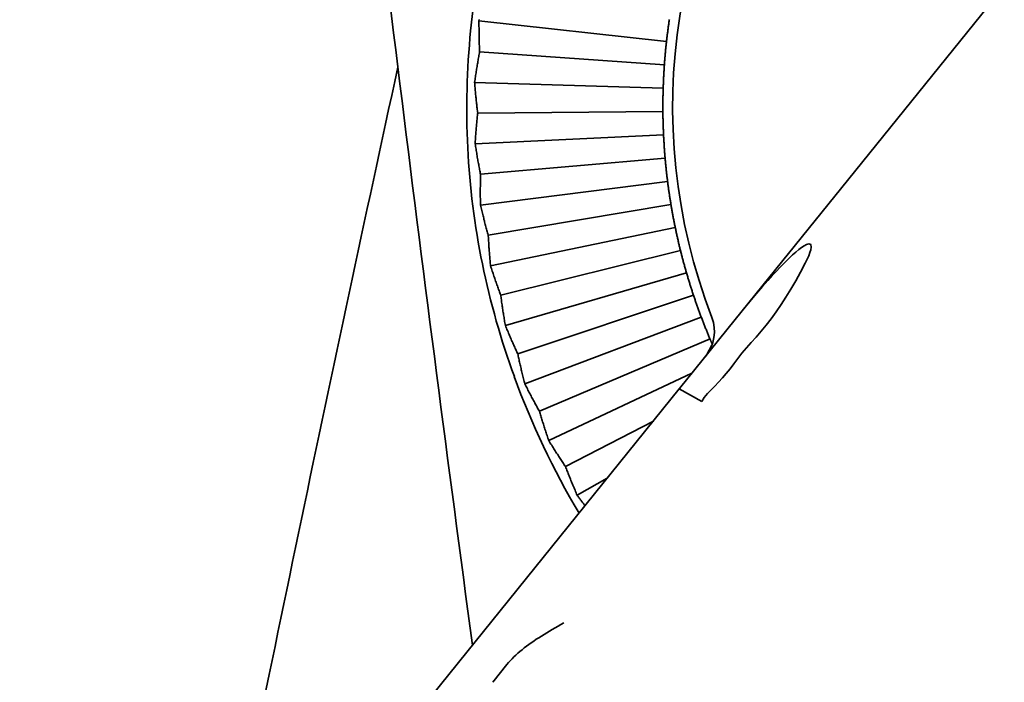
# Model space of a CAD drawing. Units: millimetres. Extents: x 0 to 26431, y 0 to 8410.
# Drawn here: x 4819 to 4844, y 3754 to 3771 of the extents above; entities that cross this region are included whole.
import ezdxf

# ---------------------------------------------------------------- set-up
doc = ezdxf.new("R2010")
doc.units = ezdxf.units.MM
doc.header["$LTSCALE"] = 10
doc.layers.add('Visible Edges(ISO)', color=7, linetype='Continuous', lineweight=35)

msp = doc.modelspace()

# ---------------------------------------------------------------- linework, layer by layer
at = {"layer": 'Visible Edges(ISO)'}
for p, q in [((4849.582, 3778.796), (4840.161, 3767.124)), ((4830.352, 3770.765), (4835.161, 3770.235)), ((4830.368, 3769.974), (4835.107, 3769.639)), ((4830.241, 3769.192), (4835.076, 3769.041)), ((4830.319, 3768.404), (4835.069, 3768.442)), ((4830.254, 3767.615), (4835.086, 3767.843)), ((4830.393, 3766.835), (4835.126, 3767.246)), ((4840.161, 3767.124), (4837.101, 3763.334)), ((4830.39, 3766.044), (4835.189, 3766.65)), ((4830.591, 3765.277), (4835.276, 3766.058)), ((4830.649, 3764.488), (4835.386, 3765.469)), ((4830.909, 3763.74), (4835.519, 3764.885)), ((4831.03, 3762.957), (4835.675, 3764.307)), ((4831.347, 3762.232), (4835.853, 3763.736)), ((4831.529, 3761.461), (4836.054, 3763.171)), ((4835.495, 3761.344), (4837.101, 3763.334)), ((4831.903, 3760.763), (4836.277, 3762.616)), ((4836.196, 3762.214), (4836.326, 3762.452)), ((4836.362, 3762.418), (4836.363, 3762.416)), ((4836.169, 3762.178), (4836.173, 3762.183)), ((4836.169, 3762.178), (4836.169, 3762.178)), ((4837.222, 3762.399), (4837.222, 3762.399)), ((4832.144, 3760.009), (4835.811, 3761.735)), ((4836.69, 3761.722), (4836.69, 3761.721)), ((4803.837, 3722.123), (4835.486, 3761.333)), ((4835.486, 3761.333), (4835.495, 3761.344)), ((4835.486, 3761.333), (4836.065, 3761.013)), ((4832.572, 3759.342), (4834.824, 3760.512)), ((4832.871, 3758.609), (4833.643, 3759.049)), ((4830.704, 3753.816), (4831.07, 3754.269))]:
    msp.add_line(p, q, dxfattribs=at)
at = {"layer": 'Visible Edges(ISO)', "flags": 128}
for points in [[(4830.352, 3770.765), (4830.36, 3770.8)], [(4830.368, 3769.974), (4830.367, 3770.004), (4830.366, 3770.035), (4830.365, 3770.066), (4830.363, 3770.097), (4830.362, 3770.129), (4830.361, 3770.16), (4830.36, 3770.192), (4830.359, 3770.224), (4830.358, 3770.257), (4830.358, 3770.289), (4830.357, 3770.322), (4830.356, 3770.355), (4830.355, 3770.388), (4830.355, 3770.421), (4830.354, 3770.455), (4830.354, 3770.488), (4830.353, 3770.522), (4830.353, 3770.556), (4830.353, 3770.591), (4830.352, 3770.625), (4830.352, 3770.66), (4830.352, 3770.695), (4830.352, 3770.73), (4830.352, 3770.765)], [(4835.234, 3770.805), (4835.231, 3770.782), (4835.227, 3770.758), (4835.224, 3770.734), (4835.22, 3770.71), (4835.217, 3770.685), (4835.214, 3770.661), (4835.21, 3770.637), (4835.207, 3770.612), (4835.204, 3770.588), (4835.2, 3770.563), (4835.197, 3770.539), (4835.194, 3770.514), (4835.191, 3770.489), (4835.188, 3770.464), (4835.184, 3770.439), (4835.181, 3770.414), (4835.178, 3770.389), (4835.175, 3770.363), (4835.172, 3770.338), (4835.169, 3770.312), (4835.166, 3770.287), (4835.163, 3770.261), (4835.161, 3770.235)], [(4830.137, 3770.516), (4830.12, 3770.331), (4830.105, 3770.145), (4830.091, 3769.959), (4830.078, 3769.772), (4830.068, 3769.585), (4830.059, 3769.397), (4830.051, 3769.209), (4830.046, 3769.02), (4830.042, 3768.832), (4830.04, 3768.643), (4830.039, 3768.454), (4830.04, 3768.266), (4830.044, 3768.077), (4830.048, 3767.889), (4830.055, 3767.701), (4830.063, 3767.513), (4830.074, 3767.326), (4830.086, 3767.138), (4830.099, 3766.951), (4830.115, 3766.764), (4830.132, 3766.577), (4830.151, 3766.391), (4830.172, 3766.205), (4830.195, 3766.019)], [(4835.161, 3770.235), (4835.158, 3770.209), (4835.155, 3770.184), (4835.152, 3770.158), (4835.15, 3770.133), (4835.147, 3770.107), (4835.144, 3770.082), (4835.142, 3770.056), (4835.139, 3770.031), (4835.137, 3770.006), (4835.135, 3769.981), (4835.132, 3769.956), (4835.13, 3769.931), (4835.128, 3769.906), (4835.126, 3769.882), (4835.124, 3769.857), (4835.122, 3769.833), (4835.12, 3769.808), (4835.118, 3769.784), (4835.116, 3769.759), (4835.114, 3769.735), (4835.112, 3769.711), (4835.11, 3769.687), (4835.108, 3769.663), (4835.107, 3769.639)], [(4830.241, 3769.192), (4830.246, 3769.227), (4830.251, 3769.262), (4830.256, 3769.297), (4830.261, 3769.331), (4830.266, 3769.365), (4830.271, 3769.399), (4830.276, 3769.433), (4830.281, 3769.466), (4830.287, 3769.5), (4830.292, 3769.533), (4830.297, 3769.566), (4830.303, 3769.598), (4830.308, 3769.631), (4830.313, 3769.663), (4830.319, 3769.695), (4830.324, 3769.727), (4830.33, 3769.758), (4830.335, 3769.79), (4830.341, 3769.821), (4830.346, 3769.852), (4830.352, 3769.883), (4830.357, 3769.913), (4830.363, 3769.944), (4830.368, 3769.974)], [(4835.107, 3769.639), (4835.105, 3769.615), (4835.103, 3769.591), (4835.102, 3769.567), (4835.1, 3769.543), (4835.099, 3769.518), (4835.097, 3769.494), (4835.096, 3769.47), (4835.094, 3769.445), (4835.093, 3769.42), (4835.091, 3769.396), (4835.09, 3769.371), (4835.089, 3769.346), (4835.087, 3769.321), (4835.086, 3769.296), (4835.085, 3769.271), (4835.084, 3769.246), (4835.083, 3769.22), (4835.082, 3769.195), (4835.081, 3769.17), (4835.08, 3769.144), (4835.079, 3769.118), (4835.078, 3769.093), (4835.077, 3769.067), (4835.076, 3769.041)], [(4830.319, 3768.404), (4830.316, 3768.434), (4830.312, 3768.465), (4830.308, 3768.496), (4830.305, 3768.527), (4830.301, 3768.558), (4830.297, 3768.59), (4830.294, 3768.621), (4830.291, 3768.653), (4830.287, 3768.685), (4830.284, 3768.718), (4830.28, 3768.75), (4830.277, 3768.783), (4830.274, 3768.816), (4830.271, 3768.849), (4830.267, 3768.882), (4830.264, 3768.916), (4830.261, 3768.95), (4830.258, 3768.984), (4830.255, 3769.018), (4830.252, 3769.052), (4830.249, 3769.087), (4830.246, 3769.122), (4830.244, 3769.157), (4830.241, 3769.192)], [(4835.076, 3769.041), (4835.075, 3769.015), (4835.075, 3768.989), (4835.074, 3768.963), (4835.073, 3768.938), (4835.073, 3768.912), (4835.072, 3768.886), (4835.072, 3768.861), (4835.071, 3768.836), (4835.071, 3768.811), (4835.07, 3768.785), (4835.07, 3768.76), (4835.07, 3768.735), (4835.069, 3768.71), (4835.069, 3768.686), (4835.069, 3768.661), (4835.069, 3768.636), (4835.069, 3768.612), (4835.069, 3768.587), (4835.069, 3768.563), (4835.069, 3768.539), (4835.069, 3768.514), (4835.069, 3768.49), (4835.069, 3768.466), (4835.069, 3768.442)], [(4830.254, 3767.615), (4830.256, 3767.65), (4830.258, 3767.685), (4830.26, 3767.72), (4830.263, 3767.755), (4830.265, 3767.789), (4830.267, 3767.824), (4830.27, 3767.858), (4830.272, 3767.891), (4830.275, 3767.925), (4830.278, 3767.959), (4830.28, 3767.992), (4830.283, 3768.025), (4830.286, 3768.057), (4830.289, 3768.09), (4830.292, 3768.122), (4830.295, 3768.155), (4830.297, 3768.186), (4830.3, 3768.218), (4830.304, 3768.25), (4830.307, 3768.281), (4830.31, 3768.312), (4830.313, 3768.343), (4830.316, 3768.374), (4830.319, 3768.404)], [(4835.069, 3768.442), (4835.069, 3768.418), (4835.07, 3768.394), (4835.07, 3768.37), (4835.07, 3768.346), (4835.071, 3768.321), (4835.071, 3768.297), (4835.071, 3768.272), (4835.072, 3768.248), (4835.072, 3768.223), (4835.073, 3768.198), (4835.074, 3768.174), (4835.074, 3768.149), (4835.075, 3768.124), (4835.076, 3768.099), (4835.077, 3768.074), (4835.077, 3768.048), (4835.078, 3768.023), (4835.079, 3767.998), (4835.08, 3767.972), (4835.081, 3767.947), (4835.082, 3767.921), (4835.083, 3767.895), (4835.084, 3767.869), (4835.086, 3767.843)], [(4835.086, 3767.843), (4835.087, 3767.817), (4835.088, 3767.792), (4835.09, 3767.766), (4835.091, 3767.74), (4835.092, 3767.715), (4835.094, 3767.689), (4835.095, 3767.664), (4835.097, 3767.639), (4835.098, 3767.613), (4835.1, 3767.588), (4835.102, 3767.563), (4835.103, 3767.538), (4835.105, 3767.514), (4835.107, 3767.489), (4835.108, 3767.464), (4835.11, 3767.44), (4835.112, 3767.415), (4835.114, 3767.391), (4835.116, 3767.366), (4835.118, 3767.342), (4835.12, 3767.318), (4835.122, 3767.294), (4835.124, 3767.27), (4835.126, 3767.246)], [(4830.393, 3766.835), (4830.387, 3766.865), (4830.381, 3766.896), (4830.375, 3766.926), (4830.369, 3766.957), (4830.363, 3766.988), (4830.357, 3767.019), (4830.351, 3767.05), (4830.345, 3767.082), (4830.339, 3767.113), (4830.333, 3767.145), (4830.327, 3767.177), (4830.322, 3767.21), (4830.316, 3767.242), (4830.31, 3767.275), (4830.304, 3767.308), (4830.298, 3767.341), (4830.293, 3767.375), (4830.287, 3767.408), (4830.281, 3767.442), (4830.276, 3767.476), (4830.27, 3767.511), (4830.265, 3767.545), (4830.259, 3767.58), (4830.254, 3767.615)], [(4835.126, 3767.246), (4835.128, 3767.222), (4835.13, 3767.198), (4835.132, 3767.174), (4835.134, 3767.15), (4835.137, 3767.126), (4835.139, 3767.102), (4835.141, 3767.078), (4835.144, 3767.053), (4835.146, 3767.029), (4835.149, 3767.004), (4835.151, 3766.979), (4835.154, 3766.955), (4835.156, 3766.93), (4835.159, 3766.905), (4835.162, 3766.88), (4835.165, 3766.855), (4835.168, 3766.83), (4835.171, 3766.804), (4835.173, 3766.779), (4835.177, 3766.753), (4835.18, 3766.728), (4835.183, 3766.702), (4835.186, 3766.676), (4835.189, 3766.65)], [(4830.39, 3766.044), (4830.389, 3766.079), (4830.389, 3766.114), (4830.388, 3766.149), (4830.388, 3766.184), (4830.388, 3766.218), (4830.387, 3766.253), (4830.387, 3766.287), (4830.387, 3766.321), (4830.387, 3766.354), (4830.387, 3766.388), (4830.387, 3766.421), (4830.387, 3766.454), (4830.387, 3766.487), (4830.388, 3766.52), (4830.388, 3766.552), (4830.388, 3766.585), (4830.389, 3766.617), (4830.389, 3766.649), (4830.39, 3766.68), (4830.39, 3766.712), (4830.391, 3766.743), (4830.392, 3766.774), (4830.393, 3766.805), (4830.393, 3766.835)], [(4835.189, 3766.65), (4835.192, 3766.625), (4835.196, 3766.599), (4835.199, 3766.573), (4835.203, 3766.548), (4835.206, 3766.522), (4835.209, 3766.497), (4835.213, 3766.472), (4835.216, 3766.447), (4835.22, 3766.422), (4835.223, 3766.397), (4835.227, 3766.372), (4835.231, 3766.347), (4835.234, 3766.322), (4835.238, 3766.298), (4835.242, 3766.273), (4835.245, 3766.249), (4835.249, 3766.225), (4835.253, 3766.201), (4835.257, 3766.177), (4835.26, 3766.153), (4835.264, 3766.129), (4835.268, 3766.105), (4835.272, 3766.082), (4835.276, 3766.058)], [(4831.259, 3761.649), (4831.196, 3761.824), (4831.135, 3762), (4831.075, 3762.177), (4831.016, 3762.355), (4830.959, 3762.534), (4830.904, 3762.713), (4830.85, 3762.894), (4830.797, 3763.075), (4830.747, 3763.257), (4830.698, 3763.439), (4830.65, 3763.621), (4830.605, 3763.804), (4830.561, 3763.987), (4830.519, 3764.171), (4830.478, 3764.355), (4830.44, 3764.539), (4830.403, 3764.723), (4830.368, 3764.908), (4830.334, 3765.092), (4830.303, 3765.277), (4830.273, 3765.462), (4830.245, 3765.648), (4830.219, 3765.833), (4830.195, 3766.019)], [(4830.591, 3765.277), (4830.582, 3765.307), (4830.574, 3765.337), (4830.565, 3765.366), (4830.557, 3765.397), (4830.548, 3765.427), (4830.54, 3765.457), (4830.532, 3765.488), (4830.523, 3765.519), (4830.515, 3765.55), (4830.506, 3765.582), (4830.498, 3765.613), (4830.49, 3765.645), (4830.481, 3765.677), (4830.473, 3765.709), (4830.464, 3765.742), (4830.456, 3765.774), (4830.448, 3765.807), (4830.439, 3765.84), (4830.431, 3765.874), (4830.423, 3765.907), (4830.415, 3765.941), (4830.406, 3765.975), (4830.398, 3766.009), (4830.39, 3766.044)], [(4835.276, 3766.058), (4835.28, 3766.034), (4835.284, 3766.011), (4835.288, 3765.987), (4835.292, 3765.963), (4835.296, 3765.939), (4835.3, 3765.915), (4835.305, 3765.891), (4835.309, 3765.867), (4835.313, 3765.842), (4835.318, 3765.818), (4835.322, 3765.794), (4835.327, 3765.769), (4835.332, 3765.745), (4835.336, 3765.72), (4835.341, 3765.695), (4835.346, 3765.67), (4835.35, 3765.646), (4835.355, 3765.621), (4835.36, 3765.596), (4835.365, 3765.571), (4835.37, 3765.545), (4835.375, 3765.52), (4835.381, 3765.495), (4835.386, 3765.469)], [(4835.386, 3765.469), (4835.391, 3765.444), (4835.397, 3765.419), (4835.402, 3765.393), (4835.407, 3765.368), (4835.413, 3765.343), (4835.418, 3765.318), (4835.423, 3765.294), (4835.429, 3765.269), (4835.434, 3765.244), (4835.44, 3765.22), (4835.445, 3765.195), (4835.451, 3765.171), (4835.456, 3765.147), (4835.462, 3765.122), (4835.468, 3765.098), (4835.473, 3765.074), (4835.479, 3765.05), (4835.485, 3765.027), (4835.49, 3765.003), (4835.496, 3764.979), (4835.502, 3764.956), (4835.507, 3764.932), (4835.513, 3764.909), (4835.519, 3764.885)], [(4830.649, 3764.488), (4830.646, 3764.523), (4830.642, 3764.558), (4830.639, 3764.593), (4830.636, 3764.627), (4830.633, 3764.662), (4830.63, 3764.696), (4830.627, 3764.73), (4830.624, 3764.764), (4830.622, 3764.797), (4830.619, 3764.831), (4830.617, 3764.864), (4830.614, 3764.897), (4830.612, 3764.93), (4830.609, 3764.963), (4830.607, 3764.995), (4830.605, 3765.027), (4830.603, 3765.059), (4830.601, 3765.091), (4830.599, 3765.123), (4830.597, 3765.154), (4830.595, 3765.185), (4830.594, 3765.216), (4830.592, 3765.247), (4830.591, 3765.277)], [(4838.721, 3764.56), (4838.77, 3764.659), (4838.809, 3764.748), (4838.84, 3764.828), (4838.862, 3764.9), (4838.875, 3764.97), (4838.863, 3765.033), (4838.815, 3765.053), (4838.755, 3765.036), (4838.693, 3765.003), (4838.627, 3764.959), (4838.554, 3764.905), (4838.476, 3764.84), (4838.396, 3764.77), (4838.316, 3764.696), (4838.238, 3764.621), (4838.158, 3764.541), (4838.072, 3764.453), (4837.979, 3764.355), (4837.874, 3764.242), (4837.757, 3764.112), (4837.623, 3763.959), (4837.47, 3763.782), (4837.297, 3763.574), (4837.101, 3763.334)], [(4835.519, 3764.885), (4835.525, 3764.862), (4835.531, 3764.839), (4835.537, 3764.815), (4835.542, 3764.792), (4835.549, 3764.768), (4835.555, 3764.745), (4835.561, 3764.721), (4835.567, 3764.697), (4835.573, 3764.673), (4835.58, 3764.65), (4835.586, 3764.626), (4835.592, 3764.601), (4835.599, 3764.577), (4835.605, 3764.553), (4835.612, 3764.529), (4835.619, 3764.505), (4835.626, 3764.48), (4835.632, 3764.456), (4835.639, 3764.431), (4835.646, 3764.407), (4835.653, 3764.382), (4835.66, 3764.357), (4835.668, 3764.332), (4835.675, 3764.307)], [(4830.909, 3763.74), (4830.898, 3763.768), (4830.888, 3763.797), (4830.877, 3763.826), (4830.866, 3763.856), (4830.855, 3763.885), (4830.845, 3763.915), (4830.834, 3763.945), (4830.823, 3763.975), (4830.812, 3764.006), (4830.801, 3764.036), (4830.791, 3764.067), (4830.78, 3764.098), (4830.769, 3764.129), (4830.758, 3764.161), (4830.747, 3764.193), (4830.736, 3764.225), (4830.725, 3764.257), (4830.714, 3764.289), (4830.704, 3764.322), (4830.693, 3764.354), (4830.682, 3764.387), (4830.671, 3764.421), (4830.66, 3764.454), (4830.649, 3764.488)], [(4836.065, 3761.013), (4836.131, 3761.117), (4836.213, 3761.215), (4836.304, 3761.312), (4836.399, 3761.409), (4836.496, 3761.51), (4836.595, 3761.615), (4836.695, 3761.726), (4836.793, 3761.846), (4836.889, 3761.976), (4836.987, 3762.111), (4837.094, 3762.248), (4837.21, 3762.385), (4837.333, 3762.523), (4837.46, 3762.665), (4837.588, 3762.814), (4837.717, 3762.97), (4837.844, 3763.135), (4837.971, 3763.31), (4838.098, 3763.494), (4838.225, 3763.687), (4838.351, 3763.89), (4838.476, 3764.102), (4838.599, 3764.326), (4838.721, 3764.56)], [(4835.675, 3764.307), (4835.682, 3764.282), (4835.689, 3764.258), (4835.697, 3764.233), (4835.704, 3764.208), (4835.711, 3764.184), (4835.719, 3764.159), (4835.726, 3764.135), (4835.733, 3764.111), (4835.741, 3764.087), (4835.748, 3764.063), (4835.756, 3764.039), (4835.763, 3764.015), (4835.77, 3763.991), (4835.778, 3763.967), (4835.785, 3763.944), (4835.793, 3763.92), (4835.8, 3763.897), (4835.808, 3763.874), (4835.815, 3763.85), (4835.823, 3763.827), (4835.83, 3763.804), (4835.838, 3763.781), (4835.846, 3763.758), (4835.853, 3763.736)], [(4831.03, 3762.957), (4831.023, 3762.992), (4831.017, 3763.027), (4831.011, 3763.061), (4831.006, 3763.095), (4831, 3763.129), (4830.994, 3763.163), (4830.989, 3763.197), (4830.983, 3763.23), (4830.978, 3763.264), (4830.973, 3763.297), (4830.968, 3763.33), (4830.963, 3763.362), (4830.958, 3763.395), (4830.953, 3763.427), (4830.948, 3763.459), (4830.943, 3763.491), (4830.939, 3763.523), (4830.934, 3763.555), (4830.93, 3763.586), (4830.926, 3763.617), (4830.921, 3763.648), (4830.917, 3763.679), (4830.913, 3763.709), (4830.909, 3763.74)], [(4835.853, 3763.736), (4835.861, 3763.713), (4835.868, 3763.69), (4835.876, 3763.667), (4835.884, 3763.644), (4835.892, 3763.621), (4835.9, 3763.598), (4835.908, 3763.575), (4835.916, 3763.552), (4835.924, 3763.529), (4835.932, 3763.505), (4835.94, 3763.482), (4835.949, 3763.458), (4835.957, 3763.435), (4835.966, 3763.411), (4835.974, 3763.388), (4835.983, 3763.364), (4835.991, 3763.34), (4836, 3763.316), (4836.009, 3763.292), (4836.018, 3763.268), (4836.027, 3763.244), (4836.036, 3763.22), (4836.045, 3763.196), (4836.054, 3763.171)], [(4836.054, 3763.171), (4836.063, 3763.147), (4836.072, 3763.123), (4836.081, 3763.099), (4836.091, 3763.075), (4836.1, 3763.051), (4836.109, 3763.027), (4836.118, 3763.004), (4836.128, 3762.98), (4836.137, 3762.957), (4836.146, 3762.933), (4836.155, 3762.91), (4836.165, 3762.887), (4836.174, 3762.864), (4836.183, 3762.841), (4836.193, 3762.818), (4836.202, 3762.795), (4836.211, 3762.772), (4836.221, 3762.75), (4836.23, 3762.727), (4836.239, 3762.705), (4836.249, 3762.682), (4836.258, 3762.66), (4836.267, 3762.638), (4836.277, 3762.616)], [(4831.347, 3762.232), (4831.335, 3762.26), (4831.322, 3762.288), (4831.309, 3762.316), (4831.296, 3762.344), (4831.283, 3762.373), (4831.269, 3762.402), (4831.256, 3762.431), (4831.243, 3762.46), (4831.23, 3762.489), (4831.217, 3762.519), (4831.204, 3762.549), (4831.19, 3762.579), (4831.177, 3762.609), (4831.164, 3762.64), (4831.15, 3762.67), (4831.137, 3762.701), (4831.124, 3762.733), (4831.11, 3762.764), (4831.097, 3762.796), (4831.083, 3762.828), (4831.07, 3762.86), (4831.056, 3762.892), (4831.043, 3762.924), (4831.03, 3762.957)], [(4836.277, 3762.616), (4836.279, 3762.61), (4836.281, 3762.604), (4836.284, 3762.599), (4836.286, 3762.593), (4836.289, 3762.587), (4836.291, 3762.582), (4836.293, 3762.576), (4836.296, 3762.57), (4836.298, 3762.564), (4836.301, 3762.559), (4836.303, 3762.553), (4836.306, 3762.547), (4836.308, 3762.542), (4836.311, 3762.536), (4836.313, 3762.53), (4836.315, 3762.525), (4836.318, 3762.519), (4836.32, 3762.513), (4836.323, 3762.507), (4836.325, 3762.502), (4836.328, 3762.496), (4836.33, 3762.49), (4836.333, 3762.484), (4836.335, 3762.479)], [(4831.529, 3761.461), (4831.52, 3761.495), (4831.511, 3761.529), (4831.503, 3761.563), (4831.494, 3761.597), (4831.486, 3761.63), (4831.477, 3761.664), (4831.469, 3761.697), (4831.461, 3761.73), (4831.453, 3761.763), (4831.446, 3761.795), (4831.438, 3761.828), (4831.43, 3761.86), (4831.423, 3761.892), (4831.415, 3761.924), (4831.408, 3761.955), (4831.401, 3761.987), (4831.394, 3762.018), (4831.387, 3762.049), (4831.38, 3762.08), (4831.373, 3762.111), (4831.367, 3762.141), (4831.36, 3762.172), (4831.354, 3762.202), (4831.347, 3762.232)], [(4831.903, 3760.763), (4831.888, 3760.789), (4831.873, 3760.816), (4831.857, 3760.843), (4831.842, 3760.871), (4831.827, 3760.898), (4831.812, 3760.926), (4831.796, 3760.954), (4831.781, 3760.982), (4831.765, 3761.01), (4831.75, 3761.039), (4831.734, 3761.068), (4831.719, 3761.097), (4831.703, 3761.126), (4831.688, 3761.155), (4831.672, 3761.185), (4831.656, 3761.215), (4831.64, 3761.245), (4831.624, 3761.275), (4831.609, 3761.305), (4831.593, 3761.336), (4831.577, 3761.367), (4831.561, 3761.398), (4831.545, 3761.429), (4831.529, 3761.461)], [(4832.144, 3760.009), (4832.133, 3760.042), (4832.121, 3760.075), (4832.11, 3760.108), (4832.099, 3760.141), (4832.088, 3760.174), (4832.077, 3760.207), (4832.066, 3760.239), (4832.056, 3760.271), (4832.045, 3760.303), (4832.035, 3760.335), (4832.025, 3760.367), (4832.014, 3760.398), (4832.005, 3760.43), (4831.995, 3760.461), (4831.985, 3760.492), (4831.975, 3760.523), (4831.966, 3760.553), (4831.957, 3760.584), (4831.947, 3760.614), (4831.938, 3760.644), (4831.929, 3760.674), (4831.92, 3760.704), (4831.911, 3760.733), (4831.903, 3760.763)], [(4832.572, 3759.342), (4832.554, 3759.367), (4832.537, 3759.393), (4832.52, 3759.419), (4832.503, 3759.445), (4832.485, 3759.471), (4832.468, 3759.497), (4832.45, 3759.524), (4832.433, 3759.551), (4832.415, 3759.578), (4832.398, 3759.605), (4832.38, 3759.633), (4832.362, 3759.66), (4832.344, 3759.688), (4832.326, 3759.716), (4832.308, 3759.744), (4832.29, 3759.773), (4832.272, 3759.802), (4832.254, 3759.831), (4832.236, 3759.86), (4832.218, 3759.889), (4832.199, 3759.919), (4832.181, 3759.948), (4832.163, 3759.978), (4832.144, 3760.009)], [(4832.871, 3758.609), (4832.857, 3758.641), (4832.843, 3758.674), (4832.829, 3758.706), (4832.816, 3758.738), (4832.802, 3758.77), (4832.789, 3758.801), (4832.776, 3758.833), (4832.763, 3758.864), (4832.75, 3758.895), (4832.737, 3758.926), (4832.724, 3758.957), (4832.712, 3758.988), (4832.699, 3759.018), (4832.687, 3759.048), (4832.675, 3759.078), (4832.663, 3759.108), (4832.651, 3759.138), (4832.639, 3759.168), (4832.628, 3759.197), (4832.616, 3759.227), (4832.605, 3759.256), (4832.594, 3759.285), (4832.583, 3759.313), (4832.572, 3759.342)], [(4833.07, 3758.339), (4833.062, 3758.35), (4833.054, 3758.361), (4833.046, 3758.372), (4833.037, 3758.383), (4833.029, 3758.394), (4833.021, 3758.405), (4833.013, 3758.416), (4833.005, 3758.427), (4832.996, 3758.438), (4832.988, 3758.449), (4832.98, 3758.461), (4832.972, 3758.472), (4832.963, 3758.483), (4832.955, 3758.494), (4832.947, 3758.506), (4832.938, 3758.517), (4832.93, 3758.528), (4832.922, 3758.54), (4832.913, 3758.551), (4832.905, 3758.563), (4832.897, 3758.574), (4832.888, 3758.586), (4832.88, 3758.597), (4832.871, 3758.609)], [(4831.07, 3754.269), (4831.111, 3754.319), (4831.155, 3754.368), (4831.201, 3754.417), (4831.248, 3754.465), (4831.297, 3754.512), (4831.349, 3754.559), (4831.402, 3754.605), (4831.457, 3754.651), (4831.513, 3754.696), (4831.572, 3754.741), (4831.632, 3754.786), (4831.693, 3754.83), (4831.756, 3754.873), (4831.82, 3754.917), (4831.886, 3754.959), (4831.953, 3755.002), (4832.021, 3755.044), (4832.091, 3755.086), (4832.161, 3755.128), (4832.233, 3755.169), (4832.305, 3755.211), (4832.379, 3755.253), (4832.454, 3755.294), (4832.529, 3755.337)]]:
    msp.add_lwpolyline(points, dxfattribs=at)
at = {"layer": 'Visible Edges(ISO)'}
for centre, radius, start, end in [((4850.319, 3768.564), 15, 81.0906, 201.0906), ((6154.094, 3933.442), 1335.91, 186.479642, 187.686168), ((4850.319, 3768.564), 20.276, 141.4644, 174.475), ((6133.481, 3484.822), 1335.91, 167.692742, 168.708377), ((4835.39, 3762.806), 1, 321.0906, 21.0906), ((4850.319, 3768.564), 20.276, 199.9399, 210.894)]:
    msp.add_arc(centre, radius, start, end, dxfattribs=at)
for centre, major_axis, start_param, end_param in [((4882.548, 3783.659), (-45.587, -21.351), 6.261102, 6.261147), ((4882.484, 3783.778), (-45.498, -21.521), 0.003684, 0.003686)]:
    msp.add_ellipse(centre, major_axis=major_axis, ratio=0.540831, start_param=start_param, end_param=end_param, dxfattribs=at)

doc.saveas('drawing.dxf')
